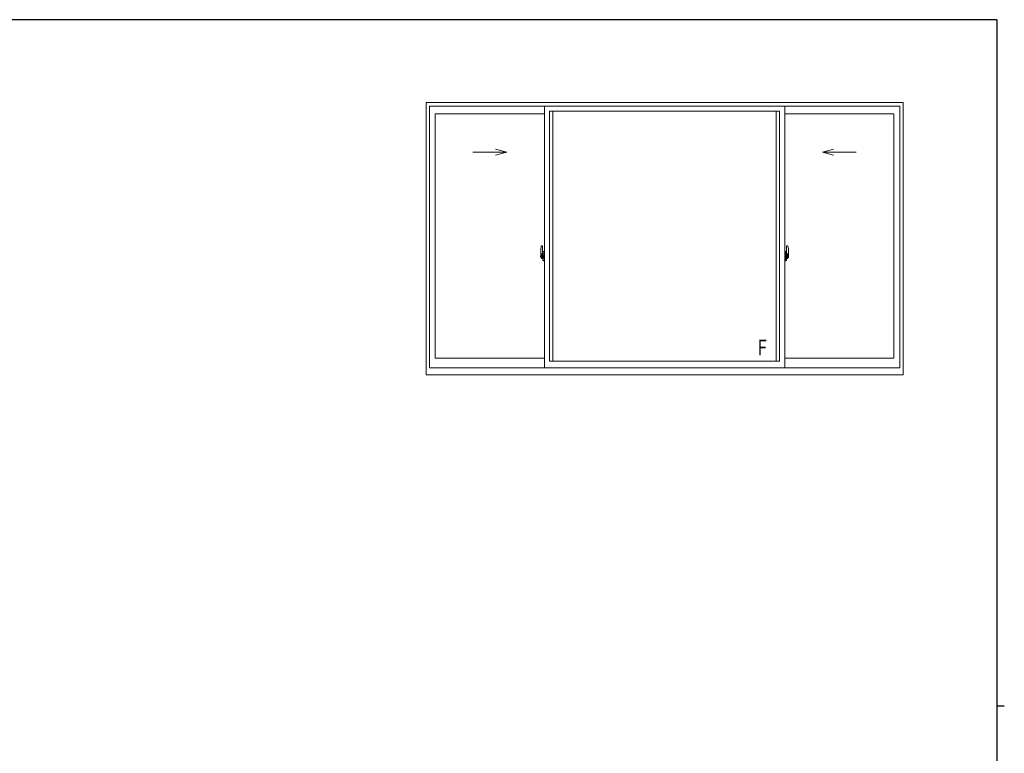
# Model space of a CAD drawing. Extents: x 0 to 793, y 0 to 564.
# Drawn here: x 399 to 776, y 281 to 561 of the extents above; entities that cross this region are included whole.
import ezdxf

# ---------------------------------------------------------------- set-up
doc = ezdxf.new("R2010")
doc.units = 0
doc.layers.add('YKK_A1', color=4, linetype='CONTINUOUS')
doc.layers.add('YKK_ZWAK', color=7, linetype='CONTINUOUS')
doc.styles.get("Standard").update_dxf_attribs({"font": 'ROMANS.SHX', "bigfont": 'EXTFONT.SHX'})

# ---------------------------------------------------------------- blocks, each defined once
blk = doc.blocks.new('A201')
at = {"layer": 'YKK_ZWAK', "color": 254, "linetype": 'Continuous'}
for p, q in [((571, 410), (21, 410)), ((571, 410), (571, 35)), ((571, 222.5), (573, 222.5))]:
    blk.add_line(p, q, dxfattribs=at)

msp = doc.modelspace()

# ---------------------------------------------------------------- linework, layer by layer
at = {"layer": 'YKK_A1', "color": 4, "linetype": 'Continuous', "lineweight": 13}
for p, q in [((554.37, 529.75), (736.87, 529.75)), ((554.37, 425.5), (554.37, 529.75)), ((555.62, 528.25), (735.62, 528.25)), ((555.62, 428.25), (555.62, 528.25)), ((599.62, 428.25), (599.62, 528.25)), ((691.62, 428.25), (691.62, 528.25)), ((735.62, 528.25), (735.62, 428.25)), ((736.87, 529.75), (736.87, 425.5)), ((557.87, 525.4), (599.62, 525.4)), ((557.87, 431.95), (557.87, 525.4)), ((601.62, 430.75), (601.62, 526.35)), ((601.62, 526.35), (689.62, 526.35)), ((602.87, 430.75), (602.87, 526.35)), ((688.37, 430.75), (688.37, 526.35)), ((689.62, 430.75), (689.62, 526.35)), ((691.62, 525.4), (733.37, 525.4)), ((733.37, 525.4), (733.37, 431.95)), ((572.28, 510.66), (585.22, 510.66)), ((580.98, 511.8), (585.22, 510.66)), ((580.98, 509.53), (585.22, 510.66)), ((710.26, 511.8), (706.03, 510.66)), ((710.26, 509.53), (706.03, 510.66)), ((718.97, 510.66), (706.03, 510.66)), ((598.46, 474.91), (598.9, 474.92)), ((598.92, 474.9), (598.92, 471.64)), ((692.32, 474.9), (692.32, 471.64)), ((692.78, 474.91), (692.35, 474.92)), ((598.22, 472.66), (598.22, 470.44)), ((598.42, 470.73), (598.42, 471.79)), ((598.81, 471.79), (598.42, 471.79)), ((598.45, 470.74), (598.45, 471.72)), ((598.45, 471.72), (598.81, 471.72)), ((598.91, 471.34), (598.73, 471.34)), ((598.73, 471.34), (598.73, 470.52)), ((598.75, 471.01), (598.73, 471.01)), ((598.75, 470.9), (598.75, 471.1)), ((598.85, 471.68), (598.85, 471.34)), ((598.85, 471.52), (598.85, 471.57)), ((598.85, 471.34), (598.85, 471.12)), ((598.85, 471.34), (598.85, 471.12)), ((598.92, 471.22), (598.85, 471.22)), ((598.85, 471.12), (599.02, 471.12)), ((598.92, 471.64), (598.91, 471.64)), ((598.91, 471.64), (598.91, 471.34)), ((598.92, 471.68), (598.92, 471.12)), ((598.92, 471.12), (598.92, 471.47)), ((598.92, 471.18), (598.92, 471.42)), ((598.95, 471.5), (599.05, 471.5)), ((599.02, 471.12), (599.02, 470.92)), ((599.05, 472.61), (599.05, 471.7)), ((599.17, 471.7), (599.05, 471.7)), ((599.05, 471.33), (599.05, 471.65)), ((599.05, 471.31), (599.05, 471.33)), ((599.06, 471.28), (599.05, 471.31)), ((599.08, 471.27), (599.06, 471.28)), ((599.07, 471.68), (599.07, 471.7)), ((599.2, 471.68), (599.07, 471.68)), ((599.2, 471.68), (599.07, 471.67)), ((599.09, 471.26), (599.08, 471.27)), ((599.1, 471.26), (599.09, 471.26)), ((599.17, 472.66), (599.1, 472.66)), ((599.1, 471.26), (599.1, 471.26)), ((599.1, 471.26), (599.1, 470.59)), ((599.11, 471.26), (599.11, 470.24)), ((599.59, 471.3), (599.13, 471.28)), ((599.17, 472.66), (599.17, 471.7)), ((599.17, 472.63), (599.2, 472.63)), ((599.2, 472.66), (599.62, 472.68)), ((599.2, 472.66), (599.2, 471.68)), ((599.2, 472.63), (599.2, 471.68)), ((599.28, 471.42), (599.28, 471.35)), ((599.46, 471.44), (599.3, 471.44)), ((599.3, 471.32), (599.46, 471.32)), ((599.49, 471.42), (599.49, 471.35)), ((599.61, 471.28), (599.61, 471.28)), ((599.61, 471.28), (599.61, 470.22)), ((599.62, 471.06), (599.61, 471.06)), ((599.62, 472.68), (599.62, 469.18)), ((691.62, 472.68), (691.62, 469.18)), ((692.05, 472.66), (691.62, 472.68)), ((691.62, 471.06), (691.64, 471.06)), ((691.64, 471.28), (691.64, 471.28)), ((691.64, 471.28), (691.64, 470.22)), ((691.65, 471.3), (692.11, 471.28)), ((691.76, 471.42), (691.76, 471.35)), ((691.78, 471.44), (691.94, 471.44)), ((691.94, 471.32), (691.78, 471.32)), ((691.97, 471.42), (691.97, 471.35)), ((692.05, 472.66), (692.05, 471.68)), ((692.07, 472.63), (692.05, 472.63)), ((692.05, 472.63), (692.05, 471.68)), ((692.05, 471.68), (692.17, 471.68)), ((692.05, 471.68), (692.17, 471.67)), ((692.07, 472.66), (692.15, 472.66)), ((692.07, 472.66), (692.07, 471.7)), ((692.07, 471.7), (692.2, 471.7)), ((692.14, 471.26), (692.14, 470.24)), ((692.15, 471.26), (692.16, 471.26)), ((692.15, 471.26), (692.15, 471.26)), ((692.15, 471.26), (692.15, 470.59)), ((692.16, 471.26), (692.17, 471.27)), ((692.17, 471.68), (692.17, 471.7)), ((692.17, 471.27), (692.18, 471.28)), ((692.18, 471.28), (692.19, 471.31)), ((692.19, 471.31), (692.2, 471.33)), ((692.2, 472.61), (692.2, 471.7)), ((692.2, 471.33), (692.2, 471.65)), ((692.3, 471.5), (692.2, 471.5)), ((692.23, 471.12), (692.23, 470.92)), ((692.4, 471.12), (692.23, 471.12)), ((692.32, 471.68), (692.32, 471.12)), ((692.32, 471.64), (692.34, 471.64)), ((692.32, 471.12), (692.32, 471.47)), ((692.32, 471.18), (692.32, 471.42)), ((692.32, 471.22), (692.4, 471.22)), ((692.34, 471.64), (692.34, 471.34)), ((692.34, 471.34), (692.51, 471.34)), ((692.4, 471.68), (692.4, 471.34)), ((692.4, 471.52), (692.4, 471.57)), ((692.4, 471.34), (692.4, 471.12)), ((692.4, 471.34), (692.4, 471.12)), ((692.44, 471.79), (692.82, 471.79)), ((692.8, 471.72), (692.44, 471.72)), ((692.5, 470.9), (692.5, 471.1)), ((692.5, 471.01), (692.51, 471.01)), ((692.51, 471.34), (692.51, 470.52)), ((692.8, 470.74), (692.8, 471.72)), ((692.82, 470.73), (692.82, 471.79)), ((693.02, 472.66), (693.02, 470.44)), ((598.05, 470.75), (599.79, 470.75)), ((598.27, 470.39), (598.48, 470.38)), ((598.42, 470.69), (598.42, 470.73)), ((598.42, 470.68), (598.42, 470.73)), ((598.42, 470.73), (598.42, 470.73)), ((598.69, 470.55), (598.48, 470.55)), ((598.48, 470.55), (598.48, 470.38)), ((598.51, 470.48), (598.48, 470.48)), ((598.51, 470.52), (598.75, 470.52)), ((598.51, 470.44), (598.51, 470.52)), ((598.51, 470.31), (598.51, 470.44)), ((598.51, 470.44), (598.75, 470.44)), ((598.51, 470.29), (598.51, 470.31)), ((598.51, 470.29), (598.8, 470.29)), ((598.6, 470.02), (598.59, 470.03)), ((598.62, 469.99), (598.6, 470.02)), ((598.62, 470.04), (598.62, 469.99)), ((598.81, 469.99), (598.62, 469.99)), ((598.65, 470.06), (598.81, 470.06)), ((598.73, 470.56), (598.69, 470.56)), ((598.69, 470.56), (598.69, 470.52)), ((598.75, 470.82), (598.75, 470.9)), ((598.75, 470.9), (598.75, 470.9)), ((598.75, 470.9), (598.85, 470.9)), ((598.75, 470.78), (598.75, 470.82)), ((598.75, 470.82), (598.85, 470.82)), ((598.75, 470.58), (598.75, 470.78)), ((598.75, 470.78), (598.85, 470.78)), ((598.75, 470.53), (598.75, 470.58)), ((598.75, 470.58), (598.85, 470.58)), ((598.75, 470.52), (598.75, 470.53)), ((598.75, 470.53), (598.85, 470.53)), ((598.75, 470.52), (598.85, 470.52)), ((598.75, 470.31), (598.75, 470.31)), ((598.77, 470.29), (598.75, 470.31)), ((598.78, 470.29), (598.77, 470.29)), ((598.79, 470.29), (598.78, 470.29)), ((598.81, 470.29), (598.79, 470.29)), ((598.83, 470.29), (598.81, 470.29)), ((598.84, 470.3), (598.83, 470.29)), ((598.85, 470.48), (598.84, 470.48)), ((598.84, 470.31), (598.84, 470.3)), ((598.84, 470.31), (598.84, 470.31)), ((598.85, 470.92), (599.02, 470.92)), ((598.85, 470.82), (598.85, 470.9)), ((598.85, 470.9), (598.85, 470.9)), ((599.02, 470.9), (598.85, 470.9)), ((598.85, 470.9), (598.85, 470.1)), ((598.85, 470.78), (598.85, 470.82)), ((598.85, 470.58), (598.85, 470.78)), ((598.85, 470.75), (598.85, 470.48)), ((598.85, 470.53), (598.85, 470.58)), ((598.85, 470.52), (598.85, 470.53)), ((598.85, 470.52), (598.85, 470.39)), ((598.85, 470.39), (598.85, 470.38)), ((598.85, 470.38), (598.85, 470.33)), ((598.92, 470.9), (598.92, 470.1)), ((598.92, 470.38), (598.92, 470.9)), ((599.05, 470.35), (598.95, 470.35)), ((599.02, 470.92), (599.02, 470.9)), ((599.05, 470.53), (599.06, 470.55)), ((599.05, 470.52), (599.05, 470.53)), ((599.05, 470.2), (599.05, 470.52)), ((599.17, 470.15), (599.05, 470.15)), ((599.05, 469.25), (599.05, 470.15)), ((599.06, 470.57), (599.07, 470.58)), ((599.06, 470.55), (599.06, 470.57)), ((599.07, 470.58), (599.08, 470.59)), ((599.2, 470.18), (599.07, 470.18)), ((599.07, 470.18), (599.07, 470.15)), ((599.2, 470.18), (599.07, 470.18)), ((599.08, 470.59), (599.09, 470.59)), ((599.09, 470.59), (599.1, 470.59)), ((599.17, 469.2), (599.1, 469.2)), ((599.13, 470.22), (599.59, 470.2)), ((599.17, 470.33), (599.17, 470.27)), ((599.17, 469.2), (599.17, 470.15)), ((599.17, 469.22), (599.2, 469.22)), ((599.55, 470.35), (599.2, 470.35)), ((599.2, 470.24), (599.55, 470.24)), ((599.2, 469.22), (599.2, 470.18)), ((599.2, 470.18), (599.2, 469.19)), ((599.2, 469.19), (599.62, 469.18)), ((599.57, 470.33), (599.57, 470.27)), ((599.62, 470.74), (599.61, 470.74)), ((693.19, 470.75), (691.46, 470.75)), ((691.62, 470.74), (691.64, 470.74)), ((692.05, 469.19), (691.62, 469.18)), ((692.11, 470.22), (691.65, 470.2)), ((691.67, 470.33), (691.67, 470.27)), ((691.7, 470.35), (692.05, 470.35)), ((692.05, 470.24), (691.7, 470.24)), ((692.05, 470.18), (692.17, 470.18)), ((692.05, 469.22), (692.05, 470.18)), ((692.05, 470.18), (692.17, 470.18)), ((692.05, 470.18), (692.05, 469.19)), ((692.07, 469.22), (692.05, 469.22)), ((692.07, 470.33), (692.07, 470.27)), ((692.07, 470.15), (692.2, 470.15)), ((692.07, 469.2), (692.07, 470.15)), ((692.07, 469.2), (692.15, 469.2)), ((692.15, 470.59), (692.15, 470.59)), ((692.17, 470.59), (692.15, 470.59)), ((692.17, 470.58), (692.17, 470.59)), ((692.18, 470.57), (692.17, 470.58)), ((692.17, 470.18), (692.17, 470.15)), ((692.19, 470.55), (692.18, 470.57)), ((692.2, 470.53), (692.19, 470.55)), ((692.2, 470.52), (692.2, 470.53)), ((692.2, 470.2), (692.2, 470.52)), ((692.2, 470.35), (692.3, 470.35)), ((692.2, 469.25), (692.2, 470.15)), ((692.23, 470.92), (692.23, 470.9)), ((692.4, 470.92), (692.23, 470.92)), ((692.23, 470.9), (692.4, 470.9)), ((692.32, 470.9), (692.32, 470.1)), ((692.32, 470.38), (692.32, 470.9)), ((692.4, 470.82), (692.4, 470.9)), ((692.5, 470.9), (692.4, 470.9)), ((692.4, 470.9), (692.4, 470.9)), ((692.4, 470.9), (692.4, 470.1)), ((692.4, 470.78), (692.4, 470.82)), ((692.5, 470.82), (692.4, 470.82)), ((692.4, 470.58), (692.4, 470.78)), ((692.5, 470.78), (692.4, 470.78)), ((692.4, 470.75), (692.4, 470.48)), ((692.4, 470.53), (692.4, 470.58)), ((692.5, 470.58), (692.4, 470.58)), ((692.4, 470.52), (692.4, 470.53)), ((692.5, 470.53), (692.4, 470.53)), ((692.5, 470.52), (692.4, 470.52)), ((692.4, 470.52), (692.4, 470.39)), ((692.4, 470.48), (692.41, 470.48)), ((692.4, 470.39), (692.4, 470.38)), ((692.4, 470.38), (692.4, 470.33)), ((692.4, 470.31), (692.41, 470.3)), ((692.4, 470.31), (692.4, 470.31)), ((692.41, 470.3), (692.42, 470.29)), ((692.42, 470.29), (692.43, 470.29)), ((692.43, 470.29), (692.45, 470.29)), ((692.73, 470.29), (692.44, 470.29)), ((692.6, 470.06), (692.44, 470.06)), ((692.44, 469.99), (692.62, 469.99)), ((692.45, 470.29), (692.46, 470.29)), ((692.46, 470.29), (692.47, 470.29)), ((692.47, 470.29), (692.5, 470.31)), ((692.5, 470.82), (692.5, 470.9)), ((692.5, 470.9), (692.5, 470.9)), ((692.5, 470.78), (692.5, 470.82)), ((692.5, 470.58), (692.5, 470.78)), ((692.5, 470.53), (692.5, 470.58)), ((692.5, 470.52), (692.5, 470.53)), ((692.73, 470.52), (692.5, 470.52)), ((692.73, 470.44), (692.5, 470.44)), ((692.5, 470.31), (692.5, 470.31)), ((692.51, 470.56), (692.55, 470.56)), ((692.55, 470.56), (692.55, 470.52)), ((692.55, 470.55), (692.77, 470.55)), ((692.62, 470.04), (692.62, 469.99)), ((692.62, 469.99), (692.64, 470.02)), ((692.64, 470.02), (692.66, 470.03)), ((692.73, 470.44), (692.73, 470.52)), ((692.73, 470.48), (692.77, 470.48)), ((692.73, 470.31), (692.73, 470.44)), ((692.73, 470.29), (692.73, 470.31)), ((692.77, 470.55), (692.77, 470.38)), ((692.97, 470.39), (692.77, 470.38)), ((692.82, 470.69), (692.82, 470.73)), ((692.82, 470.68), (692.82, 470.73)), ((692.82, 470.73), (692.82, 470.73)), ((599.62, 431.95), (557.87, 431.95)), ((689.62, 430.75), (601.62, 430.75)), ((733.37, 431.95), (691.62, 431.95)), ((735.62, 428.25), (555.62, 428.25)), ((736.87, 425.5), (554.37, 425.5))]:
    msp.add_line(p, q, dxfattribs=at)
for centre, radius, start, end in [((611.47, 472.61), 13.25, 170.2065, 179.8214), ((598.46, 474.86), 0.05, 92, 170.2065), ((598.9, 474.9), 0.025, 0, 92), ((692.35, 474.9), 0.025, 88, 180), ((692.78, 474.86), 0.05, 9.7935, 88), ((679.77, 472.61), 13.25, 0.1786, 9.7935), ((598.45, 471.74), 0.025, 180, 270), ((598.81, 471.68), 0.112, 0, 90), ((598.81, 471.68), 0.0375, 0, 90), ((598.95, 471.47), 0.025, 91, 180), ((599.1, 472.61), 0.05, 90, 180), ((599.07, 471.65), 0.025, 92, 180), ((599.13, 471.26), 0.0254, 88.9921, 157.9025), ((599.3, 471.42), 0.025, 90, 180), ((599.3, 471.35), 0.025, 180, 270), ((599.46, 471.42), 0.025, 0, 90), ((599.46, 471.35), 0.025, 270, 0), ((691.78, 471.42), 0.025, 90, 180), ((691.78, 471.35), 0.025, 180, 270), ((691.94, 471.42), 0.025, 0, 90), ((691.94, 471.35), 0.025, 270, 0), ((692.11, 471.26), 0.0254, 22.0975, 91.0079), ((692.15, 472.61), 0.05, 0, 90), ((692.17, 471.65), 0.025, 0, 88), ((692.3, 471.47), 0.025, 0, 89), ((692.44, 471.68), 0.112, 90, 180), ((692.44, 471.68), 0.0375, 90, 180), ((692.8, 471.74), 0.025, 270, 0), ((598.27, 470.44), 0.05, 180, 268), ((599.9, 470.73), 1.48, 179.9189, 190.8132), ((599.73, 470.67), 1.31, 179.5362, 192.8514), ((599.92, 470.7), 1.47, 178.4207, 189.3309), ((599.37, 470.59), 0.933, 188.6291, 193.1575), ((599.37, 470.59), 0.933, 193.1575, 216.6329), ((599.73, 470.67), 1.31, 192.8514, 209.2312), ((599.33, 470.61), 0.88, 189.9821, 192.053), ((599.33, 470.61), 0.88, 192.053, 218.8262), ((598.65, 470.04), 0.025, 90, 180), ((598.75, 470.53), 0.095, 266.9123, 356.7406), ((598.81, 470.1), 0.112, 270, 0), ((598.81, 470.1), 0.0375, 270, 0), ((598.95, 470.38), 0.025, 180, 269), ((599.07, 470.2), 0.025, 180, 268), ((599.1, 469.25), 0.05, 180, 270), ((599.13, 470.24), 0.0256, 202.4382, 270.6673), ((599.2, 470.33), 0.025, 90, 180), ((599.2, 470.27), 0.025, 180, 270), ((599.55, 470.33), 0.025, 0, 90), ((599.55, 470.27), 0.025, 270, 0), ((691.7, 470.33), 0.025, 90, 180), ((691.7, 470.27), 0.025, 180, 270), ((692.05, 470.33), 0.025, 0, 90), ((692.05, 470.27), 0.025, 270, 0), ((692.11, 470.24), 0.0256, 269.3327, 337.5618), ((692.15, 469.25), 0.05, 270, 0), ((692.17, 470.2), 0.025, 272, 0), ((692.3, 470.38), 0.025, 271, 0), ((692.44, 470.1), 0.112, 180, 270), ((692.49, 470.53), 0.095, 183.2594, 273.0877), ((692.44, 470.1), 0.0375, 180, 270), ((691.91, 470.61), 0.88, 321.1738, 347.947), ((692.6, 470.04), 0.025, 0, 90), ((691.87, 470.59), 0.933, 323.3671, 346.8425), ((691.51, 470.67), 1.31, 330.7688, 347.1486), ((691.91, 470.61), 0.88, 347.947, 350.0179), ((691.33, 470.7), 1.47, 350.6691, 1.5793), ((691.87, 470.59), 0.933, 346.8425, 351.3709), ((691.51, 470.67), 1.31, 347.1486, 0.4638), ((691.35, 470.73), 1.48, 349.1868, 0.0811), ((692.97, 470.44), 0.05, 272, 0)]:
    msp.add_arc(centre, radius, start, end, dxfattribs=at)
for centre, major_axis, ratio, start_param, end_param in [((598.85, 471.1), (0.1, 0), 0.251336, 1.570796, 3.141593), ((599.13, 471.26), (-0.0236, 0.0086), 0.995692, -0.002865, 0.348119), ((599.59, 471.28), (0.0106, 0.011), 0.965668, -0.785388, 0.820294), ((598.85, 470.9), (-0.1, 0), 0.251336, -1.570796, 0), ((598.75, 470.33), (0.1, 0), 0.637322, -0.25268, 0), ((599.13, 470.24), (0.0236, 0.0086), 0.995692, 2.793473, 3.144458), ((599.59, 470.22), (-0.0106, 0.011), 0.965668, 2.321299, 3.92698)]:
    msp.add_ellipse(centre, major_axis=major_axis, ratio=ratio, start_param=start_param, end_param=end_param, dxfattribs=at)
at = {"layer": 'YKK_A1', "color": 4, "linetype": 'Continuous', "lineweight": 13, "extrusion": (0, 0, -1)}
for centre, major_axis, ratio, start_param, end_param in [((691.65, 471.28), (-0.0106, 0.011), 0.965668, -0.785388, 0.820294), ((692.11, 471.26), (0.0236, 0.0086), 0.995692, -0.002865, 0.348119), ((692.4, 471.1), (-0.1, 0), 0.251336, 1.570796, 3.141593), ((691.65, 470.22), (0.0106, 0.011), 0.965668, 2.321299, 3.92698), ((692.11, 470.24), (-0.0236, 0.0086), 0.995692, 2.793473, 3.144458), ((692.4, 470.9), (0.1, 0), 0.251336, -1.570796, 0), ((692.5, 470.33), (-0.1, 0), 0.637322, -0.25268, 0)]:
    msp.add_ellipse(centre, major_axis=major_axis, ratio=ratio, start_param=start_param, end_param=end_param, dxfattribs=at)

# ---------------------------------------------------------------- block references
at = {"layer": 'YKK_ZWAK', "xscale": 1.4, "yscale": 1.4, "zscale": 1.4}
msp.add_blockref('A201', (-26.6, -12.6), dxfattribs=at)

# ---------------------------------------------------------------- texts
at = {"layer": 'YKK_A1', "color": 4, "lineweight": 13, "width": 0.8}
msp.add_text('F', height=6, dxfattribs=at).set_placement((681.15, 432.92))

doc.saveas('drawing.dxf')
